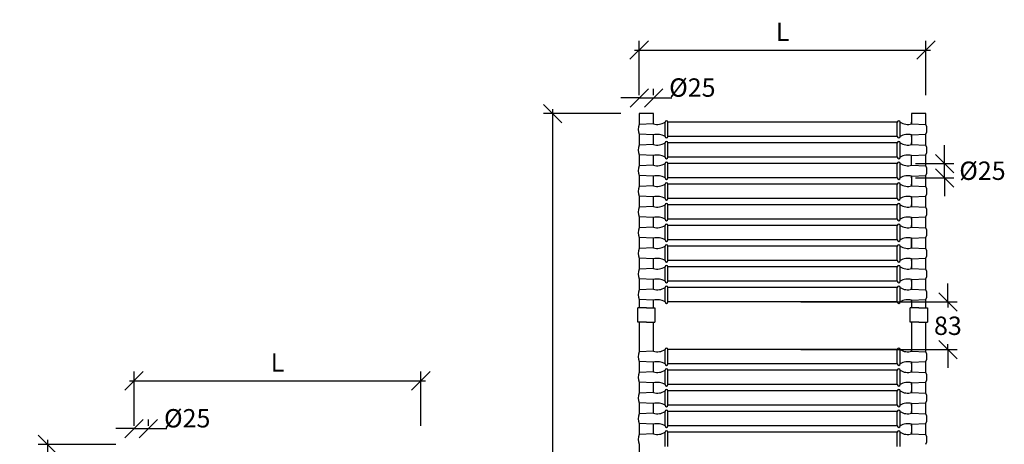
# Model space of a CAD drawing. Extents: x 214 to 3137, y 514 to 2687.
# Drawn here: x 1420 to 3137, y 1947 to 2687 of the extents above; entities that cross this region are included whole.
import ezdxf

# ---------------------------------------------------------------- set-up
doc = ezdxf.new("R2010")
doc.units = 0
doc.header["$LTSCALE"] = 5
doc.header["$MEASUREMENT"] = 0
doc.layers.get('0').update_dxf_attribs({"linetype": 'CONTINUOUS'})
doc.layers.get('DEFPOINTS').update_dxf_attribs({"color": 250, "linetype": 'CONTINUOUS'})
doc.styles.add('ROMANC', font='romanc')
doc.dimstyles.get("Standard").update_dxf_attribs({"dimtxt": 0.18, "dimasz": 0.18, "dimexe": 0.18, "dimexo": 0.0625, "dimgap": 0.09, "dimtad": 0, "dimtih": 1, "dimtoh": 1, "dimdec": 4, "dimzin": 0, "dimdsep": 46, "dimtxsty": 'Standard', "dimcen": 0.09, "dimadec": 0, "dimazin": 0, "dimtfac": 1, "dimtdec": 4, "dimtofl": 0, "dimtmove": 0, "dimatfit": 3, "dimfxl": 0, "dimtolj": 1, "dimtzin": 0, "dimarcsym": 0})

# ---------------------------------------------------------------- blocks, each defined once
blk = doc.blocks.new('_Oblique')
at = {"color": 0, "lineweight": -2}
blk.add_line((-0.5, -0.5), (0.5, 0.5), dxfattribs=at)
blk = doc.blocks.new('*D7')
at = {"color": 0, "lineweight": -2, "transparency": 16777216}
for p, q in [((1619.5, 1979.4), (1619.5, 2074)), ((2119.5, 1979.4), (2119.5, 2074)), ((1611.5, 2058), (2127.5, 2058))]:
    blk.add_line(p, q, dxfattribs=at)
at = {"layer": 'DEFPOINTS', "color": 0, "transparency": 16777216}
for p in [(2119.5, 2058), (1619.5, 1947.4), (2119.5, 1947.4)]:
    blk.add_point(p, dxfattribs=at)
at = {"color": 0, "lineweight": -2, "transparency": 16777216, "xscale": 32, "yscale": 32, "zscale": 32, "rotation": 180}
blk.add_blockref('_Oblique', (1619.5, 2058), dxfattribs=at)
at = {"color": 0, "lineweight": -2, "transparency": 16777216, "xscale": 32, "yscale": 32, "zscale": 32}
blk.add_blockref('_Oblique', (2119.5, 2058), dxfattribs=at)
at = {"color": 0, "transparency": 16777216, "insert": (1869.5, 2090), "char_height": 32, "attachment_point": 5, "style": 'ROMANC'}
blk.add_mtext('\\A1;L', dxfattribs=at)
blk = doc.blocks.new('*D9')
at = {"color": 0, "lineweight": -2, "transparency": 16777216}
for p, q in [((1587.5, 1947.4), (1452.5, 1947.4)), ((1468.5, 1955.4), (1468.5, 1378.4)), ((1468.5, 737.4), (1468.5, 1314.4)), ((1587.5, 745.4), (1452.5, 745.4))]:
    blk.add_line(p, q, dxfattribs=at)
at = {"layer": 'DEFPOINTS', "color": 0, "transparency": 16777216}
for p in [(1619.5, 1947.4), (1468.5, 745.4), (1619.5, 745.4)]:
    blk.add_point(p, dxfattribs=at)
at = {"color": 0, "lineweight": -2, "transparency": 16777216, "xscale": 32, "yscale": 32, "zscale": 32}
for p, rotation in [((1468.5, 1947.4), 90), ((1468.5, 745.4), 270)]:
    blk.add_blockref('_Oblique', p, dxfattribs=dict(at, rotation=rotation))
at = {"color": 0, "transparency": 16777216, "insert": (1468.5, 1346.4), "char_height": 32, "attachment_point": 5, "style": 'ROMANC'}
blk.add_mtext('\\A1;1202', dxfattribs=at)
blk = doc.blocks.new('*D13')
at = {"color": 0, "lineweight": -2, "transparency": 16777216}
for p, q in [((2349.3, 2531.4), (2349.3, 1666.4)), ((2468.2, 2523.4), (2333.3, 2523.4)), ((2349.3, 737.4), (2349.3, 1602.4)), ((2468.2, 745.4), (2333.3, 745.4))]:
    blk.add_line(p, q, dxfattribs=at)
at = {"layer": 'DEFPOINTS', "color": 0, "transparency": 16777216}
for p in [(2500.2, 2523.4), (2349.3, 745.4), (2500.2, 745.4)]:
    blk.add_point(p, dxfattribs=at)
at = {"color": 0, "lineweight": -2, "transparency": 16777216, "xscale": 32, "yscale": 32, "zscale": 32}
for p, rotation in [((2349.3, 2523.4), 90), ((2349.3, 745.4), 270)]:
    blk.add_blockref('_Oblique', p, dxfattribs=dict(at, rotation=rotation))
at = {"color": 0, "transparency": 16777216, "insert": (2349.3, 1634.4), "char_height": 32, "attachment_point": 5, "style": 'ROMANC'}
blk.add_mtext('\\A1;1778', dxfattribs=at)
blk = doc.blocks.new('*D12')
at = {"color": 0, "lineweight": -2, "transparency": 16777216}
for p, q in [((2500.2, 2555.4), (2500.2, 2650)), ((3000.2, 2555.4), (3000.2, 2650)), ((2492.2, 2634), (3008.2, 2634))]:
    blk.add_line(p, q, dxfattribs=at)
at = {"layer": 'DEFPOINTS', "color": 0, "transparency": 16777216}
for p in [(3000.2, 2634), (2500.2, 2523.4), (3000.2, 2523.4)]:
    blk.add_point(p, dxfattribs=at)
at = {"color": 0, "lineweight": -2, "transparency": 16777216, "xscale": 32, "yscale": 32, "zscale": 32, "rotation": 180}
blk.add_blockref('_Oblique', (2500.2, 2634), dxfattribs=at)
at = {"color": 0, "lineweight": -2, "transparency": 16777216, "xscale": 32, "yscale": 32, "zscale": 32}
blk.add_blockref('_Oblique', (3000.2, 2634), dxfattribs=at)
at = {"color": 0, "transparency": 16777216, "insert": (2750.2, 2666), "char_height": 32, "attachment_point": 5, "style": 'ROMANC'}
blk.add_mtext('\\A1;L', dxfattribs=at)
blk = doc.blocks.new('*D14')
at = {"color": 0, "lineweight": -2, "transparency": 16777216}
for p, q in [((3038.5, 2195.4), (3038.5, 2227.4)), ((2782.2, 2195.4), (3054.5, 2195.4)), ((3038.5, 2195.4), (3038.5, 2185.9)), ((2782.2, 2112.4), (3054.5, 2112.4)), ((3038.5, 2112.4), (3038.5, 2121.9)), ((3038.5, 2112.4), (3038.5, 2080.4))]:
    blk.add_line(p, q, dxfattribs=at)
at = {"layer": 'DEFPOINTS', "color": 0, "transparency": 16777216}
for p in [(2750.2, 2195.4), (2750.2, 2112.4), (3038.5, 2112.4)]:
    blk.add_point(p, dxfattribs=at)
at = {"color": 0, "lineweight": -2, "transparency": 16777216, "xscale": 32, "yscale": 32, "zscale": 32}
for p, rotation in [((3038.5, 2195.4), 270), ((3038.5, 2112.4), 90)]:
    blk.add_blockref('_Oblique', p, dxfattribs=dict(at, rotation=rotation))
at = {"color": 0, "transparency": 16777216, "insert": (3038.5, 2153.9), "char_height": 32, "attachment_point": 5, "style": 'ROMANC'}
blk.add_mtext('\\A1;83', dxfattribs=at)

msp = doc.modelspace()

# ---------------------------------------------------------------- linework, layer by layer
for p, q in [((2500.243619, 2555.434304), (2500.243619, 2566.821678)), ((2525.243619, 2555.434304), (2525.243619, 2566.821678)), ((2500.243619, 2550.821678), (2468.243619, 2550.821678)), ((2500.243619, 2550.821678), (2525.243619, 2550.821678)), ((2525.243619, 2550.821678), (2557.243619, 2550.821678)), ((2525.243619, 2523.434304), (2500.243619, 2523.434304)), ((2500.243619, 2523.434304), (2500.243619, 2504.386048)), ((2525.243619, 2505.571605), (2525.243619, 2523.434304)), ((2525.243619, 2505.571605), (2525.243619, 2508.434304)), ((2545.243619, 2483.434304), (2545.243619, 2508.434304)), ((2950.243619, 2508.434304), (2550.243619, 2508.434304)), ((2550.243619, 2483.434304), (2550.243619, 2508.434304)), ((2950.243619, 2483.434304), (2950.243619, 2508.434304)), ((2955.243619, 2483.434304), (2955.243619, 2508.434304)), ((2975.243619, 2523.434304), (2975.243619, 2505.571605)), ((3000.243619, 2523.434304), (2975.243619, 2523.434304)), ((2975.243619, 2505.571605), (2975.243619, 2508.434304)), ((3000.243619, 2504.386048), (3000.243619, 2523.434304)), ((2525.243619, 2505.571605), (2500.243619, 2504.386048)), ((2975.243619, 2505.571605), (3000.243619, 2504.386048)), ((2525.243619, 2486.297004), (2500.243619, 2487.482561)), ((2500.243619, 2487.482561), (2500.243619, 2468.386048)), ((2525.243619, 2469.571605), (2525.243619, 2486.297004)), ((2525.243619, 2483.434304), (2525.243619, 2486.297004)), ((2525.243619, 2469.571605), (2525.243619, 2472.434304)), ((2545.243619, 2447.434304), (2545.243619, 2472.434304)), ((2950.243619, 2483.434304), (2550.243619, 2483.434304)), ((2950.243619, 2472.434304), (2550.243619, 2472.434304)), ((2550.243619, 2447.434304), (2550.243619, 2472.434304)), ((2950.243619, 2447.434304), (2950.243619, 2472.434304)), ((2955.243619, 2447.434304), (2955.243619, 2472.434304)), ((2975.243619, 2486.297004), (3000.243619, 2487.482561)), ((2975.243619, 2486.297004), (2975.243619, 2469.571605)), ((2975.243619, 2483.434304), (2975.243619, 2486.297004)), ((2975.243619, 2469.571605), (2975.243619, 2472.434304)), ((3000.243619, 2468.386048), (3000.243619, 2487.482561)), ((2525.243619, 2469.571605), (2500.243619, 2468.386048)), ((2975.243619, 2469.571605), (3000.243619, 2468.386048)), ((3032.790056, 2436.434304), (3032.790056, 2468.434304)), ((2525.243619, 2450.297004), (2500.243619, 2451.482561)), ((2500.243619, 2451.482561), (2500.243619, 2432.386048)), ((2525.243619, 2433.571605), (2525.243619, 2450.297004)), ((2525.243619, 2447.434304), (2525.243619, 2450.297004)), ((2950.243619, 2447.434304), (2550.243619, 2447.434304)), ((2975.243619, 2450.297004), (3000.243619, 2451.482561)), ((2975.243619, 2433.571605), (2975.243619, 2450.297004)), ((3000.243619, 2432.386048), (3000.243619, 2451.482561)), ((2525.243619, 2433.571605), (2500.243619, 2432.386048)), ((2525.243619, 2433.571605), (2525.243619, 2436.434304)), ((2545.243619, 2411.434304), (2545.243619, 2436.434304)), ((2950.243619, 2436.434304), (2550.243619, 2436.434304)), ((2550.243619, 2411.434304), (2550.243619, 2436.434304)), ((2950.243619, 2411.434304), (2950.243619, 2436.434304)), ((2955.243619, 2411.434304), (2955.243619, 2436.434304)), ((2975.243619, 2433.571605), (3000.243619, 2432.386048)), ((2982.243619, 2436.434304), (3048.790056, 2436.434304)), ((3032.790056, 2411.434304), (3032.790056, 2436.434304)), ((2525.243619, 2414.297004), (2500.243619, 2415.482561)), ((2500.243619, 2415.482561), (2500.243619, 2396.386048)), ((2525.243619, 2397.571605), (2525.243619, 2414.297004)), ((2525.243619, 2411.434304), (2525.243619, 2414.297004)), ((2950.243619, 2411.434304), (2550.243619, 2411.434304)), ((2975.243619, 2414.297004), (3000.243619, 2415.482561)), ((2975.243619, 2414.297004), (2975.243619, 2397.571605)), ((2975.243619, 2411.434304), (2975.243619, 2414.297004)), ((2982.243619, 2411.434304), (3048.790056, 2411.434304)), ((3000.243619, 2396.386048), (3000.243619, 2415.482561)), ((3032.790056, 2411.434304), (3032.790056, 2379.434304)), ((2525.243619, 2397.571605), (2500.243619, 2396.386048)), ((2525.243619, 2397.571605), (2525.243619, 2400.434304)), ((2545.243619, 2375.434304), (2545.243619, 2400.434304)), ((2950.243619, 2400.434304), (2550.243619, 2400.434304)), ((2950.243619, 2400.434304), (2550.243619, 2400.434304)), ((2550.243619, 2375.434304), (2550.243619, 2400.434304)), ((2950.243619, 2375.434304), (2950.243619, 2400.434304)), ((2955.243619, 2375.434304), (2955.243619, 2400.434304)), ((2975.243619, 2397.571605), (2975.243619, 2400.434304)), ((2975.243619, 2397.571605), (3000.243619, 2396.386048)), ((2525.243619, 2378.297004), (2500.243619, 2379.482561)), ((2500.243619, 2379.482561), (2500.243619, 2360.386048)), ((2525.243619, 2361.571605), (2525.243619, 2378.297004)), ((2525.243619, 2375.434304), (2525.243619, 2378.297004)), ((2950.243619, 2375.434304), (2550.243619, 2375.434304)), ((2975.243619, 2378.297004), (3000.243619, 2379.482561)), ((2975.243619, 2378.297004), (2975.243619, 2361.571605)), ((2975.243619, 2375.434304), (2975.243619, 2378.297004)), ((3000.243619, 2360.386048), (3000.243619, 2379.482561)), ((2525.243619, 2361.571605), (2500.243619, 2360.386048)), ((2525.243619, 2361.571605), (2525.243619, 2364.434304)), ((2545.243619, 2339.434304), (2545.243619, 2364.434304)), ((2950.243619, 2364.434304), (2550.243619, 2364.434304)), ((2950.243619, 2364.434304), (2550.243619, 2364.434304)), ((2550.243619, 2339.434304), (2550.243619, 2364.434304)), ((2950.243619, 2339.434304), (2950.243619, 2364.434304)), ((2955.243619, 2339.434304), (2955.243619, 2364.434304)), ((2975.243619, 2361.571605), (2975.243619, 2364.434304)), ((2975.243619, 2361.571605), (3000.243619, 2360.386048)), ((2525.243619, 2342.297004), (2500.243619, 2343.482561)), ((2500.243619, 2343.482561), (2500.243619, 2324.386048)), ((2525.243619, 2339.434304), (2525.243619, 2342.297004)), ((2525.243619, 2325.571605), (2525.243619, 2342.297004)), ((2950.243619, 2339.434304), (2550.243619, 2339.434304)), ((2975.243619, 2342.297004), (3000.243619, 2343.482561)), ((2975.243619, 2342.297004), (2975.243619, 2325.571605)), ((2975.243619, 2339.434304), (2975.243619, 2342.297004)), ((3000.243619, 2324.386048), (3000.243619, 2343.482561)), ((2525.243619, 2325.571605), (2500.243619, 2324.386048)), ((2525.243619, 2325.571605), (2525.243619, 2328.434304)), ((2545.243619, 2303.434304), (2545.243619, 2328.434304)), ((2950.243619, 2328.434304), (2550.243619, 2328.434304)), ((2550.243619, 2303.434304), (2550.243619, 2328.434304)), ((2950.243619, 2303.434304), (2950.243619, 2328.434304)), ((2955.243619, 2303.434304), (2955.243619, 2328.434304)), ((2975.243619, 2325.571605), (2975.243619, 2328.434304)), ((2975.243619, 2325.571605), (3000.243619, 2324.386048)), ((2525.243619, 2306.297004), (2500.243619, 2307.482561)), ((2500.243619, 2307.482561), (2500.243619, 2288.386048)), ((2500.243619, 2307.482561), (2500.243619, 2288.386048)), ((2525.243619, 2289.571605), (2525.243619, 2306.297004)), ((2525.243619, 2303.434304), (2525.243619, 2306.297004)), ((2525.243619, 2289.571605), (2525.243619, 2306.297004)), ((2950.243619, 2303.434304), (2550.243619, 2303.434304)), ((2975.243619, 2306.297004), (3000.243619, 2307.482561)), ((2975.243619, 2289.571605), (2975.243619, 2306.297004)), ((2975.243619, 2306.297004), (2975.243619, 2289.571605)), ((3000.243619, 2288.386048), (3000.243619, 2307.482561)), ((3000.243619, 2288.386048), (3000.243619, 2307.482561)), ((2525.243619, 2289.571605), (2500.243619, 2288.386048)), ((2525.243619, 2289.571605), (2525.243619, 2292.434304)), ((2545.243619, 2267.434304), (2545.243619, 2292.434304)), ((2950.243619, 2292.434304), (2550.243619, 2292.434304)), ((2550.243619, 2267.434304), (2550.243619, 2292.434304)), ((2950.243619, 2267.434304), (2950.243619, 2292.434304)), ((2955.243619, 2267.434304), (2955.243619, 2292.434304)), ((2975.243619, 2289.571605), (3000.243619, 2288.386048)), ((2525.243619, 2270.297004), (2500.243619, 2271.482561)), ((2500.243619, 2271.482561), (2500.243619, 2252.386048)), ((2500.243619, 2271.482561), (2500.243619, 2252.386048)), ((2525.243619, 2253.571605), (2525.243619, 2270.297004)), ((2525.243619, 2267.434304), (2525.243619, 2270.297004)), ((2525.243619, 2253.571605), (2525.243619, 2270.297004)), ((2950.243619, 2267.434304), (2550.243619, 2267.434304)), ((2975.243619, 2270.297004), (3000.243619, 2271.482561)), ((2975.243619, 2270.297004), (2975.243619, 2253.571605)), ((2975.243619, 2267.434304), (2975.243619, 2270.297004)), ((2975.243619, 2270.297004), (2975.243619, 2253.571605)), ((3000.243619, 2252.386048), (3000.243619, 2271.482561)), ((3000.243619, 2252.386048), (3000.243619, 2271.482561)), ((2525.243619, 2253.571605), (2500.243619, 2252.386048)), ((2525.243619, 2253.571605), (2525.243619, 2256.434304)), ((2545.243619, 2231.434304), (2545.243619, 2256.434304)), ((2950.243619, 2256.434304), (2550.243619, 2256.434304)), ((2950.243619, 2256.434304), (2550.243619, 2256.434304)), ((2550.243619, 2231.434304), (2550.243619, 2256.434304)), ((2950.243619, 2231.434304), (2950.243619, 2256.434304)), ((2955.243619, 2231.434304), (2955.243619, 2256.434304)), ((2975.243619, 2253.571605), (2975.243619, 2256.434304)), ((2975.243619, 2253.571605), (3000.243619, 2252.386048)), ((2525.243619, 2234.297004), (2500.243619, 2235.482561)), ((2500.243619, 2235.482561), (2500.243619, 2216.386048)), ((2500.243619, 2235.482561), (2500.243619, 2216.386048)), ((2525.243619, 2217.571605), (2525.243619, 2234.297004)), ((2525.243619, 2231.434304), (2525.243619, 2234.297004)), ((2525.243619, 2217.571605), (2525.243619, 2234.297004)), ((2975.243619, 2234.297004), (3000.243619, 2235.482561)), ((2975.243619, 2234.297004), (2975.243619, 2217.571605)), ((2975.243619, 2231.434304), (2975.243619, 2234.297004)), ((2975.243619, 2234.297004), (2975.243619, 2217.571605)), ((3000.243619, 2216.386048), (3000.243619, 2235.482561)), ((3000.243619, 2216.386048), (3000.243619, 2235.482561)), ((2525.243619, 2217.571605), (2500.243619, 2216.386048)), ((2525.243619, 2217.571605), (2525.243619, 2220.434304)), ((2545.243619, 2195.434304), (2545.243619, 2220.434304)), ((2950.243619, 2231.434304), (2550.243619, 2231.434304)), ((2950.243619, 2220.434304), (2550.243619, 2220.434304)), ((2950.243619, 2220.434304), (2550.243619, 2220.434304)), ((2550.243619, 2195.434304), (2550.243619, 2220.434304)), ((2950.243619, 2195.434304), (2950.243619, 2220.434304)), ((2955.243619, 2195.434304), (2955.243619, 2220.434304)), ((2975.243619, 2217.571605), (2975.243619, 2220.434304)), ((2975.243619, 2217.571605), (3000.243619, 2216.386048)), ((2525.243619, 2198.297004), (2500.243619, 2199.482561)), ((2500.243619, 2199.482561), (2500.243619, 2185.387126)), ((2525.243619, 2195.434304), (2525.243619, 2198.297004)), ((2525.243619, 2185.387126), (2525.243619, 2198.297004)), ((2975.243619, 2198.297004), (3000.243619, 2199.482561)), ((2975.243619, 2195.434304), (2975.243619, 2198.297004)), ((2975.243619, 2198.297004), (2975.243619, 2185.387126)), ((3000.243619, 2185.387126), (3000.243619, 2199.482561)), ((2512.743619, 2185.387126), (2497.753087, 2185.387126)), ((2497.753087, 2160.387126), (2497.753087, 2185.387126)), ((2512.743619, 2185.387126), (2527.734151, 2185.387126)), ((2527.734151, 2185.387126), (2527.734151, 2160.387126)), ((2950.243619, 2195.434304), (2550.243619, 2195.434304)), ((2987.743619, 2185.387126), (2972.753087, 2185.387126)), ((2972.753087, 2160.387126), (2972.753087, 2185.387126)), ((2987.743619, 2185.387126), (3002.734151, 2185.387126)), ((3002.734151, 2185.387126), (3002.734151, 2160.387126)), ((2512.743619, 2160.387126), (2497.753087, 2160.387126)), ((2500.243619, 2160.387126), (2500.243619, 2108.386048)), ((2512.743619, 2160.387126), (2527.734151, 2160.387126)), ((2525.243619, 2109.571605), (2525.243619, 2160.387126)), ((2987.743619, 2160.387126), (2972.753087, 2160.387126)), ((2975.243619, 2160.387126), (2975.243619, 2109.571605)), ((2987.743619, 2160.387126), (3002.734151, 2160.387126)), ((3000.243619, 2108.386048), (3000.243619, 2160.387126)), ((2525.243619, 2109.571605), (2525.243619, 2112.434304)), ((2545.243619, 2087.434304), (2545.243619, 2112.434304)), ((2950.243619, 2112.434304), (2550.243619, 2112.434304)), ((2950.243619, 2112.434304), (2550.243619, 2112.434304)), ((2550.243619, 2087.434304), (2550.243619, 2112.434304)), ((2950.243619, 2087.434304), (2950.243619, 2112.434304)), ((2955.243619, 2087.434304), (2955.243619, 2112.434304)), ((2975.243619, 2109.571605), (2975.243619, 2112.434304)), ((2525.243619, 2109.571605), (2500.243619, 2108.386048)), ((2975.243619, 2109.571605), (3000.243619, 2108.386048)), ((2525.243619, 2090.297004), (2500.243619, 2091.482561)), ((2500.243619, 2091.482561), (2500.243619, 2072.386048)), ((2500.243619, 2091.482561), (2500.243619, 2072.386048)), ((2500.243619, 2091.482561), (2500.243619, 2072.386048)), ((2525.243619, 2073.571605), (2525.243619, 2090.297004)), ((2525.243619, 2073.571605), (2525.243619, 2090.297004)), ((2525.243619, 2087.434304), (2525.243619, 2090.297004)), ((2525.243619, 2073.571605), (2525.243619, 2090.297004)), ((2950.243619, 2087.434304), (2550.243619, 2087.434304)), ((2975.243619, 2090.297004), (3000.243619, 2091.482561)), ((2975.243619, 2090.297004), (2975.243619, 2073.571605)), ((2975.243619, 2090.297004), (2975.243619, 2073.571605)), ((2975.243619, 2087.434304), (2975.243619, 2090.297004)), ((2975.243619, 2090.297004), (2975.243619, 2073.571605)), ((3000.243619, 2072.386048), (3000.243619, 2091.482561)), ((3000.243619, 2072.386048), (3000.243619, 2091.482561)), ((3000.243619, 2072.386048), (3000.243619, 2091.482561)), ((2525.243619, 2073.571605), (2500.243619, 2072.386048)), ((2525.243619, 2073.571605), (2525.243619, 2076.434304)), ((2545.243619, 2051.434304), (2545.243619, 2076.434304)), ((2950.243619, 2076.434304), (2550.243619, 2076.434304)), ((2550.243619, 2051.434304), (2550.243619, 2076.434304)), ((2950.243619, 2051.434304), (2950.243619, 2076.434304)), ((2955.243619, 2051.434304), (2955.243619, 2076.434304)), ((2975.243619, 2073.571605), (2975.243619, 2076.434304)), ((2975.243619, 2073.571605), (3000.243619, 2072.386048)), ((2525.243619, 2054.297004), (2500.243619, 2055.482561)), ((2500.243619, 2055.482561), (2500.243619, 2036.386048)), ((2500.243619, 2055.482561), (2500.243619, 2036.386048)), ((2500.243619, 2055.482561), (2500.243619, 2036.386048)), ((2525.243619, 2037.571605), (2525.243619, 2054.297004)), ((2525.243619, 2037.571605), (2525.243619, 2054.297004)), ((2525.243619, 2051.434304), (2525.243619, 2054.297004)), ((2525.243619, 2037.571605), (2525.243619, 2054.297004)), ((2950.243619, 2051.434304), (2550.243619, 2051.434304)), ((2975.243619, 2054.297004), (3000.243619, 2055.482561)), ((2975.243619, 2054.297004), (2975.243619, 2037.571605)), ((2975.243619, 2054.297004), (2975.243619, 2037.571605)), ((2975.243619, 2051.434304), (2975.243619, 2054.297004)), ((2975.243619, 2054.297004), (2975.243619, 2037.571605)), ((3000.243619, 2036.386048), (3000.243619, 2055.482561)), ((3000.243619, 2036.386048), (3000.243619, 2055.482561)), ((3000.243619, 2036.386048), (3000.243619, 2055.482561)), ((2525.243619, 2037.571605), (2500.243619, 2036.386048)), ((2525.243619, 2037.571605), (2525.243619, 2040.434304)), ((2545.243619, 2015.434304), (2545.243619, 2040.434304)), ((2950.243619, 2040.434304), (2550.243619, 2040.434304)), ((2550.243619, 2015.434304), (2550.243619, 2040.434304)), ((2950.243619, 2015.434304), (2950.243619, 2040.434304)), ((2955.243619, 2015.434304), (2955.243619, 2040.434304)), ((2975.243619, 2037.571605), (2975.243619, 2040.434304)), ((2975.243619, 2037.571605), (3000.243619, 2036.386048)), ((2525.243619, 2018.297004), (2500.243619, 2019.482561)), ((2500.243619, 2019.482561), (2500.243619, 2000.386048)), ((2500.243619, 2019.482561), (2500.243619, 2000.386048)), ((2500.243619, 2019.482561), (2500.243619, 2000.386048)), ((2525.243619, 2001.571605), (2525.243619, 2018.297004)), ((2525.243619, 2001.571605), (2525.243619, 2018.297004)), ((2525.243619, 2015.434304), (2525.243619, 2018.297004)), ((2525.243619, 2001.571605), (2525.243619, 2018.297004)), ((2950.243619, 2015.434304), (2550.243619, 2015.434304)), ((2975.243619, 2018.297004), (3000.243619, 2019.482561)), ((2975.243619, 2018.297004), (2975.243619, 2001.571605)), ((2975.243619, 2018.297004), (2975.243619, 2001.571605)), ((2975.243619, 2015.434304), (2975.243619, 2018.297004)), ((2975.243619, 2018.297004), (2975.243619, 2001.571605)), ((3000.243619, 2000.386048), (3000.243619, 2019.482561)), ((3000.243619, 2000.386048), (3000.243619, 2019.482561)), ((3000.243619, 2000.386048), (3000.243619, 2019.482561)), ((2525.243619, 2001.571605), (2500.243619, 2000.386048)), ((2525.243619, 2001.571605), (2525.243619, 2004.434304)), ((2545.243619, 1979.434304), (2545.243619, 2004.434304)), ((2950.243619, 2004.434304), (2550.243619, 2004.434304)), ((2950.243619, 2004.434304), (2550.243619, 2004.434304)), ((2550.243619, 1979.434304), (2550.243619, 2004.434304)), ((2950.243619, 1979.434304), (2950.243619, 2004.434304)), ((2955.243619, 1979.434304), (2955.243619, 2004.434304)), ((2975.243619, 2001.571605), (2975.243619, 2004.434304)), ((2975.243619, 2001.571605), (3000.243619, 2000.386048)), ((1619.460249, 1974.821678), (1587.460249, 1974.821678)), ((1619.460249, 1979.434304), (1619.460249, 1990.821678)), ((1619.460249, 1974.821678), (1644.460249, 1974.821678)), ((1644.460249, 1979.434304), (1644.460249, 1990.821678)), ((1644.460249, 1974.821678), (1676.460249, 1974.821678)), ((2525.243619, 1982.297004), (2500.243619, 1983.482561)), ((2500.243619, 1983.482561), (2500.243619, 1964.386048)), ((2500.243619, 1983.482561), (2500.243619, 1964.386048)), ((2500.243619, 1983.482561), (2500.243619, 1964.386048)), ((2525.243619, 1965.571605), (2525.243619, 1982.297004)), ((2525.243619, 1965.571605), (2525.243619, 1982.297004)), ((2525.243619, 1979.434304), (2525.243619, 1982.297004)), ((2525.243619, 1965.571605), (2525.243619, 1982.297004)), ((2950.243619, 1979.434304), (2550.243619, 1979.434304)), ((2975.243619, 1982.297004), (3000.243619, 1983.482561)), ((2975.243619, 1982.297004), (2975.243619, 1965.571605)), ((2975.243619, 1982.297004), (2975.243619, 1965.571605)), ((2975.243619, 1979.434304), (2975.243619, 1982.297004)), ((2975.243619, 1982.297004), (2975.243619, 1965.571605)), ((3000.243619, 1964.386048), (3000.243619, 1983.482561)), ((3000.243619, 1964.386048), (3000.243619, 1983.482561)), ((3000.243619, 1964.386048), (3000.243619, 1983.482561)), ((2525.243619, 1965.571605), (2500.243619, 1964.386048)), ((2525.243619, 1965.571605), (2525.243619, 1968.434304)), ((2545.243619, 1943.434304), (2545.243619, 1968.434304)), ((2950.243619, 1968.434304), (2550.243619, 1968.434304)), ((2550.243619, 1943.434304), (2550.243619, 1968.434304)), ((2950.243619, 1943.434304), (2950.243619, 1968.434304)), ((2955.243619, 1943.434304), (2955.243619, 1968.434304)), ((2975.243619, 1965.571605), (2975.243619, 1968.434304)), ((2975.243619, 1965.571605), (3000.243619, 1964.386048)), ((2500.243619, 1947.482561), (2500.243619, 1928.386048)), ((2500.243619, 1947.482561), (2500.243619, 1928.386048))]:
    msp.add_line(p, q)
for centre, radius, start, end in [((2532.063031, 2529.22386), 24.615717, 253.916684811, 302.374717373), ((2547.743619, 2508.434304), 2.5, 0, 180), ((2952.743619, 2508.434304), 2.5, 0, 180), ((2968.424207, 2529.22386), 24.615717, 237.625282627, 286.083315189), ((2520.019778, 2495.934304), 21.506474, 156.859574011, 203.140425989), ((2980.46746, 2495.934304), 21.506474, 336.859574011, 23.140425989), ((2532.063031, 2462.644749), 24.615717, 57.625282627, 106.083315189), ((2532.063031, 2493.22386), 24.615717, 253.916684811, 302.374717373), ((2547.743619, 2483.434304), 2.5, 180, 0), ((2547.743619, 2472.434304), 2.5, 0, 180), ((2952.743619, 2483.434304), 2.5, 180, 0), ((2952.743619, 2472.434304), 2.5, 0, 180), ((2968.424207, 2462.644749), 24.615717, 73.916684811, 122.374717373), ((2968.424207, 2493.22386), 24.615717, 237.625282627, 286.083315189), ((2520.019778, 2459.934304), 21.506474, 156.859574011, 203.140425989), ((2980.46746, 2459.934304), 21.506474, 336.859574011, 23.140425989), ((2532.063031, 2426.644749), 24.615717, 57.625282627, 106.083315189), ((2547.743619, 2447.434304), 2.5, 180, 0), ((2547.743619, 2436.434304), 2.5, 0, 180), ((2952.743619, 2447.434304), 2.5, 180, 0), ((2952.743619, 2436.434304), 2.5, 0, 180), ((2968.424207, 2426.644749), 24.615717, 73.916684811, 122.374717373), ((2520.019778, 2423.934304), 21.506474, 156.859574011, 203.140425989), ((2532.063031, 2457.22386), 24.615717, 253.916684811, 302.374717373), ((2968.424207, 2457.22386), 24.615717, 237.625282627, 286.083315189), ((2980.46746, 2423.934304), 21.506474, 336.859574011, 23.140425989), ((2532.063031, 2390.644749), 24.615717, 57.625282627, 106.083315189), ((2547.743619, 2411.434304), 2.5, 180, 0), ((2952.743619, 2411.434304), 2.5, 180, 0), ((2968.424207, 2390.644749), 24.615717, 73.916684811, 122.374717373), ((2520.019778, 2387.934304), 21.506474, 156.859574011, 203.140425989), ((2532.063031, 2421.22386), 24.615717, 253.916684811, 302.374717373), ((2547.743619, 2400.434304), 2.5, 0, 180), ((2952.743619, 2400.434304), 2.5, 0, 180), ((2968.424207, 2421.22386), 24.615717, 237.625282627, 286.083315189), ((2980.46746, 2387.934304), 21.506474, 336.859574011, 23.140425989), ((2532.063031, 2354.644749), 24.615717, 57.625282627, 106.083315189), ((2547.743619, 2375.434304), 2.5, 180, 0), ((2952.743619, 2375.434304), 2.5, 180, 0), ((2968.424207, 2354.644749), 24.615717, 73.916684811, 122.374717373), ((2520.019778, 2351.934304), 21.506474, 156.859574011, 203.140425989), ((2532.063031, 2385.22386), 24.615717, 253.916684811, 302.374717373), ((2547.743619, 2364.434304), 2.5, 0, 180), ((2952.743619, 2364.434304), 2.5, 0, 180), ((2968.424207, 2385.22386), 24.615717, 237.625282627, 286.083315189), ((2980.46746, 2351.934304), 21.506474, 336.859574011, 23.140425989), ((2532.063031, 2318.644749), 24.615717, 57.625282627, 106.083315189), ((2547.743619, 2339.434304), 2.5, 180, 0), ((2952.743619, 2339.434304), 2.5, 180, 0), ((2968.424207, 2318.644749), 24.615717, 73.916684811, 122.374717373), ((2520.019778, 2315.934304), 21.506474, 156.859574011, 203.140425989), ((2532.063031, 2349.22386), 24.615717, 253.916684811, 302.374717373), ((2547.743619, 2328.434304), 2.5, 0, 180), ((2952.743619, 2328.434304), 2.5, 0, 180), ((2968.424207, 2349.22386), 24.615717, 237.625282627, 286.083315189), ((2980.46746, 2315.934304), 21.506474, 336.859574011, 23.140425989), ((2532.063031, 2282.644749), 24.615717, 57.625282627, 106.083315189), ((2547.743619, 2303.434304), 2.5, 180, 0), ((2952.743619, 2303.434304), 2.5, 180, 0), ((2968.424207, 2282.644749), 24.615717, 73.916684811, 122.374717373), ((2520.019778, 2279.934304), 21.506474, 156.859574011, 203.140425989), ((2532.063031, 2313.22386), 24.615717, 253.916684811, 302.374717373), ((2547.743619, 2292.434304), 2.5, 0, 180), ((2952.743619, 2292.434304), 2.5, 0, 180), ((2968.424207, 2313.22386), 24.615717, 237.625282627, 286.083315189), ((2980.46746, 2279.934304), 21.506474, 336.859574011, 23.140425989), ((2532.063031, 2246.644749), 24.615717, 57.625282627, 106.083315189), ((2547.743619, 2267.434304), 2.5, 180, 0), ((2952.743619, 2267.434304), 2.5, 180, 0), ((2968.424207, 2246.644749), 24.615717, 73.916684811, 122.374717373), ((2520.019778, 2243.934304), 21.506474, 156.859574011, 203.140425989), ((2532.063031, 2277.22386), 24.615717, 253.916684811, 302.374717373), ((2547.743619, 2256.434304), 2.5, 0, 180), ((2952.743619, 2256.434304), 2.5, 0, 180), ((2968.424207, 2277.22386), 24.615717, 237.625282627, 286.083315189), ((2980.46746, 2243.934304), 21.506474, 336.859574011, 23.140425989), ((2532.063031, 2210.644749), 24.615717, 57.625282627, 106.083315189), ((2968.424207, 2210.644749), 24.615717, 73.916684811, 122.374717373), ((2520.019778, 2207.934304), 21.506474, 156.859574011, 203.140425989), ((2532.063031, 2241.22386), 24.615717, 253.916684811, 302.374717373), ((2547.743619, 2231.434304), 2.5, 180, 0), ((2547.743619, 2220.434304), 2.5, 0, 180), ((2952.743619, 2231.434304), 2.5, 180, 0), ((2952.743619, 2220.434304), 2.5, 0, 180), ((2968.424207, 2241.22386), 24.615717, 237.625282627, 286.083315189), ((2980.46746, 2207.934304), 21.506474, 336.859574011, 23.140425989), ((2532.063031, 2174.644749), 24.615717, 57.625282627, 106.083315189), ((2968.424207, 2174.644749), 24.615717, 73.916684811, 122.374717373), ((2547.743619, 2195.434304), 2.5, 180, 0), ((2952.743619, 2195.434304), 2.5, 180, 0), ((2532.063031, 2133.22386), 24.615717, 253.916684811, 302.374717373), ((2547.743619, 2112.434304), 2.5, 0, 180), ((2952.743619, 2112.434304), 2.5, 0, 180), ((2968.424207, 2133.22386), 24.615717, 237.625282627, 286.083315189), ((2520.019778, 2099.934304), 21.506474, 156.859574011, 203.140425989), ((2980.46746, 2099.934304), 21.506474, 336.859574011, 23.140425989), ((2532.063031, 2066.644749), 24.615717, 57.625282627, 106.083315189), ((2547.743619, 2087.434304), 2.5, 180, 0), ((2547.743619, 2076.434304), 2.5, 0, 180), ((2952.743619, 2087.434304), 2.5, 180, 0), ((2952.743619, 2076.434304), 2.5, 0, 180), ((2968.424207, 2066.644749), 24.615717, 73.916684811, 122.374717373), ((2520.019778, 2063.934304), 21.506474, 156.859574011, 203.140425989), ((2532.063031, 2097.22386), 24.615717, 253.916684811, 302.374717373), ((2968.424207, 2097.22386), 24.615717, 237.625282627, 286.083315189), ((2980.46746, 2063.934304), 21.506474, 336.859574011, 23.140425989), ((2532.063031, 2030.644749), 24.615717, 57.625282627, 106.083315189), ((2547.743619, 2051.434304), 2.5, 180, 0), ((2952.743619, 2051.434304), 2.5, 180, 0), ((2968.424207, 2030.644749), 24.615717, 73.916684811, 122.374717373), ((2520.019778, 2027.934304), 21.506474, 156.859574011, 203.140425989), ((2532.063031, 2061.22386), 24.615717, 253.916684811, 302.374717373), ((2547.743619, 2040.434304), 2.5, 0, 180), ((2952.743619, 2040.434304), 2.5, 0, 180), ((2968.424207, 2061.22386), 24.615717, 237.625282627, 286.083315189), ((2980.46746, 2027.934304), 21.506474, 336.859574011, 23.140425989), ((2532.063031, 1994.644749), 24.615717, 57.625282627, 106.083315189), ((2547.743619, 2015.434304), 2.5, 180, 0), ((2952.743619, 2015.434304), 2.5, 180, 0), ((2968.424207, 1994.644749), 24.615717, 73.916684811, 122.374717373), ((2520.019778, 1991.934304), 21.506474, 156.859574011, 203.140425989), ((2532.063031, 2025.22386), 24.615717, 253.916684811, 302.374717373), ((2547.743619, 2004.434304), 2.5, 0, 180), ((2952.743619, 2004.434304), 2.5, 0, 180), ((2968.424207, 2025.22386), 24.615717, 237.625282627, 286.083315189), ((2980.46746, 1991.934304), 21.506474, 336.859574011, 23.140425989), ((2532.063031, 1958.644749), 24.615717, 57.625282627, 106.083315189), ((2547.743619, 1979.434304), 2.5, 180, 0), ((2952.743619, 1979.434304), 2.5, 180, 0), ((2968.424207, 1958.644749), 24.615717, 73.916684811, 122.374717373), ((2520.019778, 1955.934304), 21.506474, 156.859574011, 203.140425989), ((2532.063031, 1989.22386), 24.615717, 253.916684811, 302.374717373), ((2547.743619, 1968.434304), 2.5, 0, 180), ((2952.743619, 1968.434304), 2.5, 0, 180), ((2968.424207, 1989.22386), 24.615717, 237.625282627, 286.083315189), ((2980.46746, 1955.934304), 21.506474, 336.859574011, 23.140425989)]:
    msp.add_arc(centre, radius, start, end)

# ---------------------------------------------------------------- block references
at = {"xscale": 32, "yscale": 32, "zscale": 32}
for p in [(2500.243619, 2550.821678), (1619.460249, 1974.821678)]:
    msp.add_blockref('_Oblique', p, dxfattribs=at)
for p, rotation in [((2525.243619, 2550.821678), 180), ((3032.790056, 2436.434304), 270), ((3032.790056, 2411.434304), 90), ((1644.460249, 1974.821678), 180)]:
    msp.add_blockref('_Oblique', p, dxfattribs=dict(at, rotation=rotation))

# ---------------------------------------------------------------- texts
at = {"char_height": 32, "attachment_point": 5, "style": 'ROMANC'}
for insert in [(2592.923265, 2568.776497), (3098.740654, 2423.934304), (1712.139895, 1992.776497)]:
    msp.add_mtext('\\A1;%%C25', dxfattribs=dict(at, insert=insert))

# ---------------------------------------------------------------- dimensions: what is measured, and where the dimension line sits
for base, p1, p2, picture, middle in [((3000.243619, 2633.951845), (2500.243619, 2523.434304), (3000.243619, 2523.434304), '*D12', (2750.243619, 2665.951845)), ((2119.460249, 2057.951845), (1619.460249, 1947.434304), (2119.460249, 1947.434304), '*D7', (1869.460249, 2089.951845))]:
    dim = msp.add_linear_dim(base=base, p1=p1, p2=p2, text='L', dimstyle='Standard', override={"dimscale": 8, "dimtxt": 4, "dimasz": 4, "dimexe": 2, "dimexo": 4, "dimgap": 2, "dimtad": 1, "dimlfac": -10, "dimzin": 12, "dimtxsty": 'ROMANC', "dimblk1": 'Oblique', "dimblk2": 'Oblique', "dimsah": 1, "dimcen": 2.5, "dimdle": 1, "dimtfac": 0.125, "dimtofl": 1, "dimtmove": 2, "dimldrblk": 'Oblique', "dimtzin": 12})
    dim.commit()
    dim.dimension.update_dxf_attribs({"geometry": picture, "text_midpoint": middle})
for base, p1, p2, text, picture, middle in [((2349.331555, 745.434304), (2500.243619, 2523.434304), (2500.243619, 745.434304), '1778', '*D13', (2349.331555, 1634.434304)), ((1468.548185, 745.434304), (1619.460249, 1947.434304), (1619.460249, 745.434304), '1202', '*D9', (1468.548185, 1346.434304))]:
    dim = msp.add_linear_dim(base=base, p1=p1, p2=p2, angle=90, text=text, dimstyle='Standard', override={"dimscale": 8, "dimtxt": 4, "dimasz": 4, "dimexe": 2, "dimexo": 4, "dimgap": 2, "dimtad": 1, "dimlfac": -10, "dimzin": 12, "dimtxsty": 'ROMANC', "dimblk1": 'Oblique', "dimblk2": 'Oblique', "dimsah": 1, "dimcen": 2.5, "dimdle": 1, "dimtfac": 0.125, "dimtofl": 1, "dimtmove": 2, "dimldrblk": 'Oblique', "dimtzin": 12})
    dim.commit()
    dim.dimension.update_dxf_attribs({"geometry": picture, "text_midpoint": middle})
dim = msp.add_linear_dim(base=(3038.463489, 2112.434304), p1=(2750.243619, 2195.434304), p2=(2750.243619, 2112.434304), angle=90, dimstyle='Standard', override={"dimscale": 8, "dimtxt": 4, "dimasz": 4, "dimexe": 2, "dimexo": 4, "dimgap": 2, "dimtad": 1, "dimlfac": -10, "dimzin": 12, "dimtxsty": 'ROMANC', "dimblk1": 'Oblique', "dimblk2": 'Oblique', "dimsah": 1, "dimcen": 2.5, "dimdle": 1, "dimtfac": 0.125, "dimtofl": 1, "dimtmove": 2, "dimldrblk": 'Oblique', "dimtzin": 12})
dim.commit()
dim.dimension.update_dxf_attribs({"geometry": '*D14', "text_midpoint": (3038.463489, 2153.934304)})

doc.saveas('drawing.dxf')
